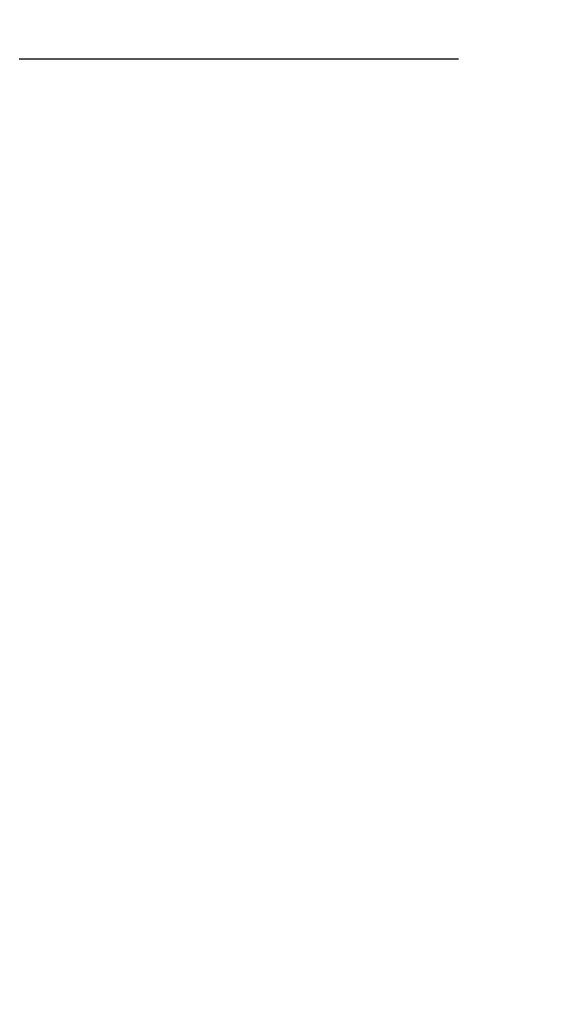
# Model space of a CAD drawing. Units: millimetres. Extents: x -13 to 3234, y -30 to 3012.
# Drawn here: x 2082 to 2084, y 1336 to 1341 of the extents above; entities that cross this region are included whole.
import ezdxf

# ---------------------------------------------------------------- set-up
doc = ezdxf.new("R2010")
doc.units = ezdxf.units.MM
doc.header["$MEASUREMENT"] = 0
doc.linetypes.add('Dashed', pattern=[10, 5, -5])
for name, color, linetype in [('Border', 18, 'Continuous'), ('Default', 18, 'Continuous'), ('PIC11', 7, 'Continuous')]:
    doc.layers.add(name, color=color, linetype=linetype)
doc.styles.add('Arial', font='arial.ttf')
doc.dimstyles.new('Standard (TOTO)', dxfattribs={"dimtxt": 28, "dimasz": 25, "dimexe": 10, "dimexo": 2, "dimgap": 5, "dimtad": 1, "dimtoh": 1, "dimdec": 0, "dimzin": 1, "dimdsep": 46, "dimtxsty": 'Arial', "dimcen": 20, "dimadec": 0, "dimazin": 1, "dimtfac": 1, "dimtdec": 4, "dimtix": 1, "dimtofl": 0, "dimtmove": 1, "dimatfit": 3, "dimfxl": 0, "dimtolj": 1, "dimtzin": 1, "dimarcsym": 0})

# ---------------------------------------------------------------- blocks, each defined once
blk = doc.blocks.new('*D4')
at = {"layer": 'Default', "color": 0, "lineweight": -2}
for p, q in [((1944.8431, 1371.519), (1944.8431, 845.9235)), ((2274.8107, 1074.4409), (2274.8107, 845.9235)), ((1969.8431, 855.9235), (2249.8107, 855.9235))]:
    blk.add_line(p, q, dxfattribs=at)
at = {"layer": 'Default', "color": 0}
for points in [[(1969.8431, 860.0902), (1969.8431, 851.7569), (1944.8431, 855.9235)], [(2249.8107, 851.7569), (2249.8107, 860.0902), (2274.8107, 855.9235)]]:
    blk.add_solid(points, dxfattribs=at)
at = {"layer": 'Defpoints', "color": 0}
for p in [(1944.8431, 1373.519), (2274.8107, 1076.4409), (2274.8107, 855.9235)]:
    blk.add_point(p, dxfattribs=at)
at = {"layer": 'Default', "color": 0, "insert": (2109.8269, 875.2291), "char_height": 28, "attachment_point": 5, "style": 'Arial'}
blk.add_mtext('\\A1;330', dxfattribs=at)

msp = doc.modelspace()

# ---------------------------------------------------------------- linework, layer by layer
at = {"layer": 'Border', "color": 0}
msp.add_open_spline([(0, 3000), (1600, 3000), (3200, 3000), (3200, 1500), (3200, 0), (1600, 0), (0, 0), (0, 1500), (0, 3000)], degree=2, knots=[0, 0, 0, 1, 1, 2, 2, 3, 3, 4, 4, 4], dxfattribs=at)
at = {"layer": 'PIC11', "color": 0, "linetype": 'Dashed'}
for p, q in [((2082.0258, 1340.3423), (2082.0227, 1340.3423)), ((2082.0289, 1340.3423), (2082.0258, 1340.3423)), ((2082.0321, 1340.3423), (2082.0289, 1340.3423)), ((2082.0352, 1340.3423), (2082.0321, 1340.3423)), ((2082.0383, 1340.3423), (2082.0352, 1340.3423)), ((2082.0414, 1340.3423), (2082.0383, 1340.3423)), ((2082.0445, 1340.3423), (2082.0414, 1340.3423)), ((2082.0477, 1340.3423), (2082.0445, 1340.3423)), ((2082.0508, 1340.3423), (2082.0477, 1340.3423)), ((2082.0539, 1340.3423), (2082.0508, 1340.3423)), ((2082.057, 1340.3423), (2082.0539, 1340.3423)), ((2082.0601, 1340.3423), (2082.057, 1340.3423)), ((2082.0633, 1340.3423), (2082.0601, 1340.3423)), ((2082.0664, 1340.3423), (2082.0633, 1340.3423)), ((2082.0695, 1340.3423), (2082.0664, 1340.3423)), ((2082.0726, 1340.3423), (2082.0695, 1340.3423)), ((2082.0757, 1340.3423), (2082.0726, 1340.3423)), ((2082.0789, 1340.3423), (2082.0757, 1340.3423)), ((2082.082, 1340.3423), (2082.0789, 1340.3423)), ((2082.0851, 1340.3423), (2082.082, 1340.3423)), ((2082.0882, 1340.3423), (2082.0851, 1340.3423)), ((2082.0913, 1340.3423), (2082.0882, 1340.3423)), ((2082.0944, 1340.3423), (2082.0913, 1340.3423)), ((2082.0976, 1340.3423), (2082.0944, 1340.3423)), ((2082.1007, 1340.3423), (2082.0976, 1340.3423)), ((2082.1038, 1340.3423), (2082.1007, 1340.3423)), ((2082.1069, 1340.3423), (2082.1038, 1340.3423)), ((2082.11, 1340.3423), (2082.1069, 1340.3423)), ((2082.1132, 1340.3423), (2082.11, 1340.3423)), ((2082.1163, 1340.3423), (2082.1132, 1340.3423)), ((2082.1194, 1340.3423), (2082.1163, 1340.3423)), ((2082.1225, 1340.3423), (2082.1194, 1340.3423)), ((2082.1256, 1340.3423), (2082.1225, 1340.3423)), ((2082.1287, 1340.3423), (2082.1256, 1340.3423)), ((2082.1319, 1340.3423), (2082.1287, 1340.3423)), ((2082.135, 1340.3423), (2082.1319, 1340.3423)), ((2082.1381, 1340.3423), (2082.135, 1340.3423)), ((2082.1412, 1340.3423), (2082.1381, 1340.3423)), ((2082.1443, 1340.3423), (2082.1412, 1340.3423)), ((2082.1474, 1340.3423), (2082.1443, 1340.3423)), ((2082.1506, 1340.3423), (2082.1474, 1340.3423)), ((2082.1537, 1340.3423), (2082.1506, 1340.3423)), ((2082.1568, 1340.3423), (2082.1537, 1340.3423)), ((2082.1599, 1340.3423), (2082.1568, 1340.3423)), ((2082.163, 1340.3423), (2082.1599, 1340.3423)), ((2082.1661, 1340.3423), (2082.163, 1340.3423)), ((2082.1693, 1340.3423), (2082.1661, 1340.3423)), ((2082.1724, 1340.3423), (2082.1693, 1340.3423)), ((2082.1755, 1340.3423), (2082.1724, 1340.3423)), ((2082.1786, 1340.3423), (2082.1755, 1340.3423)), ((2082.1817, 1340.3423), (2082.1786, 1340.3423)), ((2082.1848, 1340.3423), (2082.1817, 1340.3423)), ((2082.1879, 1340.3423), (2082.1848, 1340.3423)), ((2082.1911, 1340.3423), (2082.1879, 1340.3423)), ((2082.1942, 1340.3423), (2082.1911, 1340.3423)), ((2082.1973, 1340.3423), (2082.1942, 1340.3423)), ((2082.2004, 1340.3423), (2082.1973, 1340.3423)), ((2082.2035, 1340.3423), (2082.2004, 1340.3423)), ((2082.2066, 1340.3423), (2082.2035, 1340.3423)), ((2082.2098, 1340.3423), (2082.2066, 1340.3423)), ((2082.2129, 1340.3423), (2082.2098, 1340.3423)), ((2082.216, 1340.3423), (2082.2129, 1340.3423)), ((2082.2191, 1340.3423), (2082.216, 1340.3423)), ((2082.2222, 1340.3423), (2082.2191, 1340.3423)), ((2082.2253, 1340.3423), (2082.2222, 1340.3423)), ((2082.2284, 1340.3423), (2082.2253, 1340.3423)), ((2082.2316, 1340.3423), (2082.2284, 1340.3423)), ((2082.2347, 1340.3423), (2082.2316, 1340.3423)), ((2082.2378, 1340.3423), (2082.2347, 1340.3423)), ((2082.2409, 1340.3423), (2082.2378, 1340.3423)), ((2082.244, 1340.3423), (2082.2409, 1340.3423)), ((2082.2471, 1340.3423), (2082.244, 1340.3423)), ((2082.2502, 1340.3423), (2082.2471, 1340.3423)), ((2082.2534, 1340.3423), (2082.2502, 1340.3423)), ((2082.2565, 1340.3423), (2082.2534, 1340.3423)), ((2082.2596, 1340.3423), (2082.2565, 1340.3423)), ((2082.2627, 1340.3423), (2082.2596, 1340.3423)), ((2082.2658, 1340.3423), (2082.2627, 1340.3423)), ((2082.2689, 1340.3423), (2082.2658, 1340.3423)), ((2082.272, 1340.3423), (2082.2689, 1340.3423)), ((2082.2751, 1340.3423), (2082.272, 1340.3423)), ((2082.2783, 1340.3423), (2082.2751, 1340.3423)), ((2082.2814, 1340.3423), (2082.2783, 1340.3423)), ((2082.2845, 1340.3423), (2082.2814, 1340.3423)), ((2082.2876, 1340.3423), (2082.2845, 1340.3423)), ((2082.2907, 1340.3423), (2082.2876, 1340.3423)), ((2082.2938, 1340.3423), (2082.2907, 1340.3423)), ((2082.2969, 1340.3423), (2082.2938, 1340.3423)), ((2082.3, 1340.3423), (2082.2969, 1340.3423)), ((2082.3032, 1340.3423), (2082.3, 1340.3423)), ((2082.3063, 1340.3423), (2082.3032, 1340.3423)), ((2082.3094, 1340.3423), (2082.3063, 1340.3423)), ((2082.3125, 1340.3423), (2082.3094, 1340.3423)), ((2082.3156, 1340.3423), (2082.3125, 1340.3423)), ((2082.3187, 1340.3423), (2082.3156, 1340.3423)), ((2082.3218, 1340.3423), (2082.3187, 1340.3423)), ((2082.3249, 1340.3423), (2082.3218, 1340.3423)), ((2082.328, 1340.3423), (2082.3249, 1340.3423)), ((2082.3312, 1340.3423), (2082.328, 1340.3423)), ((2082.3343, 1340.3423), (2082.3312, 1340.3423)), ((2082.3374, 1340.3423), (2082.3343, 1340.3423)), ((2082.3405, 1340.3423), (2082.3374, 1340.3423)), ((2082.3436, 1340.3423), (2082.3405, 1340.3423)), ((2082.3467, 1340.3423), (2082.3436, 1340.3423)), ((2082.3498, 1340.3423), (2082.3467, 1340.3423)), ((2082.3529, 1340.3423), (2082.3498, 1340.3423)), ((2082.356, 1340.3423), (2082.3529, 1340.3423)), ((2082.3591, 1340.3423), (2082.356, 1340.3423)), ((2082.3623, 1340.3423), (2082.3591, 1340.3423)), ((2082.3654, 1340.3423), (2082.3623, 1340.3423)), ((2082.3685, 1340.3423), (2082.3654, 1340.3423)), ((2082.3716, 1340.3423), (2082.3685, 1340.3423)), ((2082.3747, 1340.3423), (2082.3716, 1340.3423)), ((2082.3778, 1340.3423), (2082.3747, 1340.3423)), ((2082.3809, 1340.3423), (2082.3778, 1340.3423)), ((2082.384, 1340.3423), (2082.3809, 1340.3423)), ((2082.3871, 1340.3423), (2082.384, 1340.3423)), ((2082.3902, 1340.3423), (2082.3871, 1340.3423)), ((2082.3934, 1340.3423), (2082.3902, 1340.3423)), ((2082.3965, 1340.3423), (2082.3934, 1340.3423)), ((2082.3996, 1340.3423), (2082.3965, 1340.3423)), ((2082.4027, 1340.3423), (2082.3996, 1340.3423)), ((2082.4058, 1340.3423), (2082.4027, 1340.3423)), ((2082.4089, 1340.3423), (2082.4058, 1340.3423)), ((2082.412, 1340.3423), (2082.4089, 1340.3423)), ((2082.4151, 1340.3423), (2082.412, 1340.3423)), ((2082.4182, 1340.3423), (2082.4151, 1340.3423)), ((2082.4213, 1340.3423), (2082.4182, 1340.3423)), ((2082.4244, 1340.3423), (2082.4213, 1340.3423)), ((2082.4275, 1340.3423), (2082.4244, 1340.3423)), ((2082.4307, 1340.3423), (2082.4275, 1340.3423)), ((2082.4338, 1340.3423), (2082.4307, 1340.3423)), ((2082.4369, 1340.3423), (2082.4338, 1340.3423)), ((2082.44, 1340.3423), (2082.4369, 1340.3423)), ((2082.4431, 1340.3423), (2082.44, 1340.3423)), ((2082.4462, 1340.3423), (2082.4431, 1340.3423)), ((2082.4493, 1340.3423), (2082.4462, 1340.3423)), ((2082.4524, 1340.3423), (2082.4493, 1340.3423)), ((2082.4555, 1340.3423), (2082.4524, 1340.3423)), ((2082.4586, 1340.3423), (2082.4555, 1340.3423)), ((2082.4617, 1340.3423), (2082.4586, 1340.3423)), ((2082.4648, 1340.3423), (2082.4617, 1340.3423)), ((2082.4679, 1340.3423), (2082.4648, 1340.3423)), ((2082.471, 1340.3423), (2082.4679, 1340.3423)), ((2082.4742, 1340.3423), (2082.471, 1340.3423)), ((2082.4773, 1340.3423), (2082.4742, 1340.3423)), ((2082.4804, 1340.3423), (2082.4773, 1340.3423)), ((2082.4835, 1340.3423), (2082.4804, 1340.3423)), ((2082.4866, 1340.3423), (2082.4835, 1340.3423)), ((2082.4897, 1340.3423), (2082.4866, 1340.3423)), ((2082.4928, 1340.3423), (2082.4897, 1340.3423)), ((2082.4959, 1340.3423), (2082.4928, 1340.3423)), ((2082.499, 1340.3423), (2082.4959, 1340.3423)), ((2082.5021, 1340.3423), (2082.499, 1340.3423)), ((2082.5052, 1340.3423), (2082.5021, 1340.3423)), ((2082.5083, 1340.3423), (2082.5052, 1340.3423)), ((2082.5114, 1340.3423), (2082.5083, 1340.3423)), ((2082.5145, 1340.3423), (2082.5114, 1340.3423)), ((2082.5176, 1340.3423), (2082.5145, 1340.3423)), ((2082.5207, 1340.3423), (2082.5176, 1340.3423)), ((2082.5238, 1340.3423), (2082.5207, 1340.3423)), ((2082.5269, 1340.3423), (2082.5238, 1340.3423)), ((2082.53, 1340.3423), (2082.5269, 1340.3423)), ((2082.5332, 1340.3423), (2082.53, 1340.3423)), ((2082.5363, 1340.3423), (2082.5332, 1340.3423)), ((2082.5394, 1340.3423), (2082.5363, 1340.3423)), ((2082.5425, 1340.3423), (2082.5394, 1340.3423)), ((2082.5456, 1340.3423), (2082.5425, 1340.3423)), ((2082.5487, 1340.3423), (2082.5456, 1340.3423)), ((2082.5518, 1340.3423), (2082.5487, 1340.3423)), ((2082.5549, 1340.3423), (2082.5518, 1340.3423)), ((2082.558, 1340.3423), (2082.5549, 1340.3423)), ((2082.5611, 1340.3423), (2082.558, 1340.3423)), ((2082.5642, 1340.3423), (2082.5611, 1340.3423)), ((2082.5673, 1340.3423), (2082.5642, 1340.3423)), ((2082.5704, 1340.3423), (2082.5673, 1340.3423)), ((2082.5735, 1340.3423), (2082.5704, 1340.3423)), ((2082.5766, 1340.3423), (2082.5735, 1340.3423)), ((2082.5797, 1340.3423), (2082.5766, 1340.3423)), ((2082.5828, 1340.3423), (2082.5797, 1340.3423)), ((2082.5859, 1340.3423), (2082.5828, 1340.3423)), ((2082.589, 1340.3423), (2082.5859, 1340.3423)), ((2082.5921, 1340.3423), (2082.589, 1340.3423)), ((2082.5952, 1340.3423), (2082.5921, 1340.3423)), ((2082.5983, 1340.3423), (2082.5952, 1340.3423)), ((2082.6014, 1340.3423), (2082.5983, 1340.3423)), ((2082.6045, 1340.3423), (2082.6014, 1340.3423)), ((2082.6076, 1340.3423), (2082.6045, 1340.3423)), ((2082.6107, 1340.3423), (2082.6076, 1340.3423)), ((2082.6138, 1340.3423), (2082.6107, 1340.3423)), ((2082.6169, 1340.3423), (2082.6138, 1340.3423)), ((2082.62, 1340.3423), (2082.6169, 1340.3423)), ((2082.6231, 1340.3423), (2082.62, 1340.3423)), ((2082.6262, 1340.3423), (2082.6231, 1340.3423)), ((2082.6293, 1340.3423), (2082.6262, 1340.3423)), ((2082.6324, 1340.3423), (2082.6293, 1340.3423)), ((2082.6355, 1340.3423), (2082.6324, 1340.3423)), ((2082.6386, 1340.3423), (2082.6355, 1340.3423)), ((2082.6417, 1340.3423), (2082.6386, 1340.3423)), ((2082.6448, 1340.3423), (2082.6417, 1340.3423)), ((2082.6479, 1340.3423), (2082.6448, 1340.3423)), ((2082.651, 1340.3423), (2082.6479, 1340.3423)), ((2082.6541, 1340.3423), (2082.651, 1340.3423)), ((2082.6572, 1340.3423), (2082.6541, 1340.3423)), ((2082.6603, 1340.3423), (2082.6572, 1340.3423)), ((2082.6634, 1340.3423), (2082.6603, 1340.3423)), ((2082.6665, 1340.3423), (2082.6634, 1340.3423)), ((2082.6696, 1340.3423), (2082.6665, 1340.3423)), ((2082.6727, 1340.3423), (2082.6696, 1340.3423)), ((2082.6758, 1340.3423), (2082.6727, 1340.3423)), ((2082.6789, 1340.3423), (2082.6758, 1340.3423)), ((2082.682, 1340.3423), (2082.6789, 1340.3423)), ((2082.6851, 1340.3423), (2082.682, 1340.3423)), ((2082.6882, 1340.3423), (2082.6851, 1340.3423)), ((2082.6913, 1340.3423), (2082.6882, 1340.3423)), ((2082.6944, 1340.3423), (2082.6913, 1340.3423)), ((2082.6975, 1340.3423), (2082.6944, 1340.3423)), ((2082.7006, 1340.3423), (2082.6975, 1340.3423)), ((2082.7037, 1340.3423), (2082.7006, 1340.3423)), ((2082.7068, 1340.3423), (2082.7037, 1340.3423)), ((2082.7099, 1340.3423), (2082.7068, 1340.3423)), ((2082.713, 1340.3423), (2082.7099, 1340.3423)), ((2082.7161, 1340.3423), (2082.713, 1340.3423)), ((2082.7192, 1340.3423), (2082.7161, 1340.3423)), ((2082.7223, 1340.3423), (2082.7192, 1340.3423)), ((2082.7254, 1340.3423), (2082.7223, 1340.3423)), ((2082.7285, 1340.3423), (2082.7254, 1340.3423)), ((2082.7316, 1340.3423), (2082.7285, 1340.3423)), ((2082.7347, 1340.3423), (2082.7316, 1340.3423)), ((2082.7378, 1340.3423), (2082.7347, 1340.3423)), ((2082.7409, 1340.3423), (2082.7378, 1340.3423)), ((2082.744, 1340.3423), (2082.7409, 1340.3423)), ((2082.7471, 1340.3423), (2082.744, 1340.3423)), ((2082.7502, 1340.3423), (2082.7471, 1340.3423)), ((2082.7533, 1340.3423), (2082.7502, 1340.3423)), ((2082.7564, 1340.3423), (2082.7533, 1340.3423)), ((2082.7595, 1340.3423), (2082.7564, 1340.3423)), ((2082.7626, 1340.3423), (2082.7595, 1340.3423)), ((2082.7657, 1340.3423), (2082.7626, 1340.3423)), ((2082.7688, 1340.3423), (2082.7657, 1340.3423)), ((2082.7719, 1340.3423), (2082.7688, 1340.3423)), ((2082.775, 1340.3423), (2082.7719, 1340.3423)), ((2082.7781, 1340.3423), (2082.775, 1340.3423)), ((2082.7812, 1340.3423), (2082.7781, 1340.3423)), ((2082.7843, 1340.3423), (2082.7812, 1340.3423)), ((2082.7873, 1340.3423), (2082.7843, 1340.3423)), ((2082.7904, 1340.3423), (2082.7873, 1340.3423)), ((2082.7935, 1340.3423), (2082.7904, 1340.3423)), ((2082.7966, 1340.3423), (2082.7935, 1340.3423)), ((2082.7997, 1340.3423), (2082.7966, 1340.3423)), ((2082.8028, 1340.3423), (2082.7997, 1340.3423)), ((2082.8059, 1340.3423), (2082.8028, 1340.3423)), ((2082.809, 1340.3423), (2082.8059, 1340.3423)), ((2082.8121, 1340.3423), (2082.809, 1340.3423)), ((2082.8152, 1340.3423), (2082.8121, 1340.3423)), ((2082.8183, 1340.3423), (2082.8152, 1340.3423)), ((2082.8214, 1340.3423), (2082.8183, 1340.3423)), ((2082.8245, 1340.3423), (2082.8214, 1340.3423)), ((2082.8276, 1340.3423), (2082.8245, 1340.3423)), ((2082.8307, 1340.3423), (2082.8276, 1340.3423)), ((2082.8338, 1340.3423), (2082.8307, 1340.3423)), ((2082.8369, 1340.3423), (2082.8338, 1340.3423)), ((2082.84, 1340.3423), (2082.8369, 1340.3423)), ((2082.843, 1340.3423), (2082.84, 1340.3423)), ((2082.8461, 1340.3423), (2082.843, 1340.3423)), ((2082.8492, 1340.3423), (2082.8461, 1340.3423)), ((2082.8523, 1340.3423), (2082.8492, 1340.3423)), ((2082.8554, 1340.3423), (2082.8523, 1340.3423)), ((2082.8585, 1340.3423), (2082.8554, 1340.3423)), ((2082.8616, 1340.3423), (2082.8585, 1340.3423)), ((2082.8647, 1340.3423), (2082.8616, 1340.3423)), ((2082.8678, 1340.3423), (2082.8647, 1340.3423)), ((2082.8709, 1340.3423), (2082.8678, 1340.3423)), ((2082.874, 1340.3423), (2082.8709, 1340.3423)), ((2082.8771, 1340.3423), (2082.874, 1340.3423)), ((2082.8802, 1340.3423), (2082.8771, 1340.3423)), ((2082.8833, 1340.3423), (2082.8802, 1340.3423)), ((2082.8863, 1340.3423), (2082.8833, 1340.3423)), ((2082.8894, 1340.3423), (2082.8863, 1340.3423)), ((2082.8925, 1340.3423), (2082.8894, 1340.3423)), ((2082.8956, 1340.3423), (2082.8925, 1340.3423)), ((2082.8987, 1340.3423), (2082.8956, 1340.3423)), ((2082.9018, 1340.3423), (2082.8987, 1340.3423)), ((2082.9049, 1340.3423), (2082.9018, 1340.3423)), ((2082.908, 1340.3423), (2082.9049, 1340.3423)), ((2082.9111, 1340.3423), (2082.908, 1340.3423)), ((2082.9142, 1340.3423), (2082.9111, 1340.3423)), ((2082.9173, 1340.3423), (2082.9142, 1340.3423)), ((2082.9204, 1340.3423), (2082.9173, 1340.3423)), ((2082.9234, 1340.3423), (2082.9204, 1340.3423)), ((2082.9265, 1340.3423), (2082.9234, 1340.3423)), ((2082.9296, 1340.3423), (2082.9265, 1340.3423)), ((2082.9327, 1340.3423), (2082.9296, 1340.3423)), ((2082.9358, 1340.3423), (2082.9327, 1340.3423)), ((2082.9389, 1340.3423), (2082.9358, 1340.3423)), ((2082.942, 1340.3423), (2082.9389, 1340.3423)), ((2082.9451, 1340.3423), (2082.942, 1340.3423)), ((2082.9482, 1340.3423), (2082.9451, 1340.3423)), ((2082.9513, 1340.3423), (2082.9482, 1340.3423)), ((2082.9543, 1340.3423), (2082.9513, 1340.3423)), ((2082.9574, 1340.3423), (2082.9543, 1340.3423)), ((2082.9605, 1340.3423), (2082.9574, 1340.3423)), ((2082.9636, 1340.3423), (2082.9605, 1340.3423)), ((2082.9667, 1340.3423), (2082.9636, 1340.3423)), ((2082.9698, 1340.3423), (2082.9667, 1340.3423)), ((2082.9729, 1340.3423), (2082.9698, 1340.3423)), ((2082.976, 1340.3423), (2082.9729, 1340.3423)), ((2082.9791, 1340.3423), (2082.976, 1340.3423)), ((2082.9821, 1340.3423), (2082.9791, 1340.3423)), ((2082.9852, 1340.3423), (2082.9821, 1340.3423)), ((2082.9883, 1340.3423), (2082.9852, 1340.3423)), ((2082.9914, 1340.3423), (2082.9883, 1340.3423)), ((2082.9945, 1340.3423), (2082.9914, 1340.3423)), ((2082.9976, 1340.3423), (2082.9945, 1340.3423)), ((2083.0007, 1340.3423), (2082.9976, 1340.3423)), ((2083.0038, 1340.3423), (2083.0007, 1340.3423)), ((2083.0069, 1340.3423), (2083.0038, 1340.3423)), ((2083.0099, 1340.3423), (2083.0069, 1340.3423)), ((2083.013, 1340.3423), (2083.0099, 1340.3423)), ((2083.0161, 1340.3423), (2083.013, 1340.3423)), ((2083.0192, 1340.3423), (2083.0161, 1340.3423)), ((2083.0223, 1340.3423), (2083.0192, 1340.3423)), ((2083.0254, 1340.3423), (2083.0223, 1340.3423)), ((2083.0285, 1340.3423), (2083.0254, 1340.3423)), ((2083.0316, 1340.3423), (2083.0285, 1340.3423)), ((2083.0346, 1340.3423), (2083.0316, 1340.3423)), ((2083.0377, 1340.3423), (2083.0346, 1340.3423)), ((2083.0408, 1340.3423), (2083.0377, 1340.3423)), ((2083.0439, 1340.3423), (2083.0408, 1340.3423)), ((2083.047, 1340.3423), (2083.0439, 1340.3423)), ((2083.0501, 1340.3423), (2083.047, 1340.3423)), ((2083.0532, 1340.3423), (2083.0501, 1340.3423)), ((2083.0562, 1340.3423), (2083.0532, 1340.3423)), ((2083.0593, 1340.3423), (2083.0562, 1340.3423)), ((2083.0624, 1340.3423), (2083.0593, 1340.3423)), ((2083.0655, 1340.3423), (2083.0624, 1340.3423)), ((2083.0686, 1340.3423), (2083.0655, 1340.3423)), ((2083.0717, 1340.3423), (2083.0686, 1340.3423)), ((2083.0748, 1340.3423), (2083.0717, 1340.3423)), ((2083.0778, 1340.3423), (2083.0748, 1340.3423)), ((2083.0809, 1340.3423), (2083.0778, 1340.3423)), ((2083.084, 1340.3423), (2083.0809, 1340.3423)), ((2083.0871, 1340.3423), (2083.084, 1340.3423)), ((2083.0902, 1340.3423), (2083.0871, 1340.3423)), ((2083.0933, 1340.3423), (2083.0902, 1340.3423)), ((2083.0963, 1340.3423), (2083.0933, 1340.3423)), ((2083.0994, 1340.3423), (2083.0963, 1340.3423)), ((2083.1025, 1340.3423), (2083.0994, 1340.3423)), ((2083.1056, 1340.3423), (2083.1025, 1340.3423)), ((2083.1087, 1340.3423), (2083.1056, 1340.3423)), ((2083.1118, 1340.3423), (2083.1087, 1340.3423)), ((2083.1149, 1340.3423), (2083.1118, 1340.3423)), ((2083.1179, 1340.3423), (2083.1149, 1340.3423)), ((2083.121, 1340.3423), (2083.1179, 1340.3423)), ((2083.1241, 1340.3423), (2083.121, 1340.3423)), ((2083.1272, 1340.3423), (2083.1241, 1340.3423)), ((2083.1303, 1340.3423), (2083.1272, 1340.3423)), ((2083.1334, 1340.3423), (2083.1303, 1340.3423)), ((2083.1364, 1340.3423), (2083.1334, 1340.3423)), ((2083.1395, 1340.3423), (2083.1364, 1340.3423)), ((2083.1426, 1340.3423), (2083.1395, 1340.3423)), ((2083.1457, 1340.3423), (2083.1426, 1340.3423)), ((2083.1488, 1340.3423), (2083.1457, 1340.3423)), ((2083.1518, 1340.3423), (2083.1488, 1340.3423)), ((2083.1549, 1340.3423), (2083.1518, 1340.3423)), ((2083.158, 1340.3423), (2083.1549, 1340.3423)), ((2083.1611, 1340.3423), (2083.158, 1340.3423)), ((2083.1642, 1340.3423), (2083.1611, 1340.3423)), ((2083.1673, 1340.3423), (2083.1642, 1340.3423)), ((2083.1703, 1340.3423), (2083.1673, 1340.3423)), ((2083.1734, 1340.3423), (2083.1703, 1340.3423)), ((2083.1765, 1340.3423), (2083.1734, 1340.3423)), ((2083.1796, 1340.3423), (2083.1765, 1340.3423)), ((2083.1827, 1340.3423), (2083.1796, 1340.3423)), ((2083.1857, 1340.3423), (2083.1827, 1340.3423)), ((2083.1888, 1340.3423), (2083.1857, 1340.3423)), ((2083.1919, 1340.3423), (2083.1888, 1340.3423)), ((2083.195, 1340.3423), (2083.1919, 1340.3423)), ((2083.1981, 1340.3423), (2083.195, 1340.3423)), ((2083.2012, 1340.3423), (2083.1981, 1340.3423)), ((2083.2042, 1340.3423), (2083.2012, 1340.3423)), ((2083.2073, 1340.3423), (2083.2042, 1340.3423)), ((2083.2104, 1340.3423), (2083.2073, 1340.3423)), ((2083.2135, 1340.3423), (2083.2104, 1340.3423)), ((2083.2166, 1340.3423), (2083.2135, 1340.3423)), ((2083.2196, 1340.3423), (2083.2166, 1340.3423)), ((2083.2227, 1340.3423), (2083.2196, 1340.3423)), ((2083.2258, 1340.3423), (2083.2227, 1340.3423)), ((2083.2289, 1340.3423), (2083.2258, 1340.3423)), ((2083.2319, 1340.3423), (2083.2289, 1340.3423)), ((2083.235, 1340.3423), (2083.2319, 1340.3423)), ((2083.2381, 1340.3423), (2083.235, 1340.3423)), ((2083.2412, 1340.3423), (2083.2381, 1340.3423)), ((2083.2443, 1340.3423), (2083.2412, 1340.3423)), ((2083.2473, 1340.3423), (2083.2443, 1340.3423)), ((2083.2504, 1340.3423), (2083.2473, 1340.3423)), ((2083.2535, 1340.3423), (2083.2504, 1340.3423)), ((2083.2566, 1340.3423), (2083.2535, 1340.3423)), ((2083.2597, 1340.3423), (2083.2566, 1340.3423)), ((2083.2627, 1340.3423), (2083.2597, 1340.3423)), ((2083.2658, 1340.3423), (2083.2627, 1340.3423)), ((2083.2689, 1340.3423), (2083.2658, 1340.3423)), ((2083.272, 1340.3423), (2083.2689, 1340.3423)), ((2083.275, 1340.3423), (2083.272, 1340.3423)), ((2083.2781, 1340.3423), (2083.275, 1340.3423)), ((2083.2812, 1340.3423), (2083.2781, 1340.3423)), ((2083.2843, 1340.3423), (2083.2812, 1340.3423)), ((2083.2874, 1340.3423), (2083.2843, 1340.3423)), ((2083.2904, 1340.3423), (2083.2874, 1340.3423)), ((2083.2935, 1340.3423), (2083.2904, 1340.3423)), ((2083.2966, 1340.3423), (2083.2935, 1340.3423)), ((2083.2997, 1340.3423), (2083.2966, 1340.3423)), ((2083.3027, 1340.3423), (2083.2997, 1340.3423)), ((2083.3058, 1340.3423), (2083.3027, 1340.3423)), ((2083.3089, 1340.3423), (2083.3058, 1340.3423)), ((2083.312, 1340.3423), (2083.3089, 1340.3423)), ((2083.315, 1340.3423), (2083.312, 1340.3423)), ((2083.3181, 1340.3423), (2083.315, 1340.3423)), ((2083.3212, 1340.3423), (2083.3181, 1340.3423)), ((2083.3243, 1340.3423), (2083.3212, 1340.3423)), ((2083.3273, 1340.3423), (2083.3243, 1340.3423)), ((2083.3304, 1340.3423), (2083.3273, 1340.3423)), ((2083.3335, 1340.3423), (2083.3304, 1340.3423)), ((2083.3366, 1340.3423), (2083.3335, 1340.3423)), ((2083.3396, 1340.3423), (2083.3366, 1340.3423)), ((2083.3427, 1340.3423), (2083.3396, 1340.3423)), ((2083.3458, 1340.3423), (2083.3427, 1340.3423)), ((2083.3489, 1340.3423), (2083.3458, 1340.3423)), ((2083.3519, 1340.3423), (2083.3489, 1340.3423)), ((2083.355, 1340.3423), (2083.3519, 1340.3423)), ((2083.3581, 1340.3423), (2083.355, 1340.3423)), ((2083.3612, 1340.3423), (2083.3581, 1340.3423)), ((2083.3642, 1340.3423), (2083.3612, 1340.3423)), ((2083.3673, 1340.3423), (2083.3642, 1340.3423)), ((2083.3704, 1340.3423), (2083.3673, 1340.3423)), ((2083.3735, 1340.3423), (2083.3704, 1340.3423)), ((2083.3765, 1340.3423), (2083.3735, 1340.3423)), ((2083.3796, 1340.3423), (2083.3765, 1340.3423)), ((2083.3827, 1340.3423), (2083.3796, 1340.3423)), ((2083.3858, 1340.3423), (2083.3827, 1340.3423)), ((2083.3888, 1340.3423), (2083.3858, 1340.3423)), ((2083.3919, 1340.3423), (2083.3888, 1340.3423)), ((2083.395, 1340.3423), (2083.3919, 1340.3423)), ((2083.3981, 1340.3423), (2083.395, 1340.3423)), ((2083.4011, 1340.3423), (2083.3981, 1340.3423)), ((2083.4042, 1340.3423), (2083.4011, 1340.3423)), ((2083.4073, 1340.3423), (2083.4042, 1340.3423)), ((2083.4103, 1340.3423), (2083.4073, 1340.3423)), ((2083.4134, 1340.3423), (2083.4103, 1340.3423)), ((2083.4165, 1340.3423), (2083.4134, 1340.3423)), ((2083.4196, 1340.3423), (2083.4165, 1340.3423)), ((2083.4226, 1340.3423), (2083.4196, 1340.3423)), ((2083.4257, 1340.3423), (2083.4226, 1340.3423)), ((2083.4288, 1340.3423), (2083.4257, 1340.3423)), ((2083.4318, 1340.3423), (2083.4288, 1340.3423)), ((2083.4349, 1340.3423), (2083.4318, 1340.3423)), ((2083.438, 1340.3423), (2083.4349, 1340.3423)), ((2083.4411, 1340.3423), (2083.438, 1340.3423)), ((2083.4441, 1340.3423), (2083.4411, 1340.3423)), ((2083.4472, 1340.3423), (2083.4441, 1340.3423)), ((2083.4503, 1340.3423), (2083.4472, 1340.3423)), ((2083.4533, 1340.3423), (2083.4503, 1340.3423)), ((2083.4564, 1340.3423), (2083.4533, 1340.3423)), ((2083.4595, 1340.3423), (2083.4564, 1340.3423)), ((2083.4626, 1340.3423), (2083.4595, 1340.3423)), ((2083.4656, 1340.3423), (2083.4626, 1340.3423)), ((2083.4687, 1340.3423), (2083.4656, 1340.3423)), ((2083.4718, 1340.3423), (2083.4687, 1340.3423)), ((2083.4748, 1340.3423), (2083.4718, 1340.3423)), ((2083.4779, 1340.3423), (2083.4748, 1340.3423)), ((2083.481, 1340.3423), (2083.4779, 1340.3423)), ((2083.484, 1340.3423), (2083.481, 1340.3423)), ((2083.4871, 1340.3423), (2083.484, 1340.3423)), ((2083.4902, 1340.3423), (2083.4871, 1340.3423)), ((2083.4932, 1340.3423), (2083.4902, 1340.3423)), ((2083.4963, 1340.3423), (2083.4932, 1340.3423)), ((2083.4994, 1340.3423), (2083.4963, 1340.3423)), ((2083.5025, 1340.3423), (2083.4994, 1340.3423)), ((2083.5055, 1340.3423), (2083.5025, 1340.3423)), ((2083.5086, 1340.3423), (2083.5055, 1340.3423)), ((2083.5117, 1340.3423), (2083.5086, 1340.3423)), ((2083.5147, 1340.3423), (2083.5117, 1340.3423)), ((2083.5178, 1340.3423), (2083.5147, 1340.3423)), ((2083.5209, 1340.3423), (2083.5178, 1340.3423)), ((2083.5239, 1340.3423), (2083.5209, 1340.3423)), ((2083.527, 1340.3423), (2083.5239, 1340.3423)), ((2083.5301, 1340.3423), (2083.527, 1340.3423)), ((2083.5331, 1340.3423), (2083.5301, 1340.3423)), ((2083.5362, 1340.3423), (2083.5331, 1340.3423)), ((2083.5393, 1340.3423), (2083.5362, 1340.3423)), ((2083.5423, 1340.3423), (2083.5393, 1340.3423)), ((2083.5454, 1340.3423), (2083.5423, 1340.3423)), ((2083.5485, 1340.3423), (2083.5454, 1340.3423)), ((2083.5515, 1340.3423), (2083.5485, 1340.3423)), ((2083.5546, 1340.3423), (2083.5515, 1340.3423)), ((2083.5577, 1340.3423), (2083.5546, 1340.3423)), ((2083.5607, 1340.3423), (2083.5577, 1340.3423)), ((2083.5638, 1340.3423), (2083.5607, 1340.3423)), ((2083.5669, 1340.3423), (2083.5638, 1340.3423)), ((2083.5699, 1340.3423), (2083.5669, 1340.3423)), ((2083.573, 1340.3423), (2083.5699, 1340.3423)), ((2083.5761, 1340.3423), (2083.573, 1340.3423)), ((2083.5791, 1340.3423), (2083.5761, 1340.3423)), ((2083.5822, 1340.3423), (2083.5791, 1340.3423)), ((2083.5853, 1340.3423), (2083.5822, 1340.3423)), ((2083.5883, 1340.3423), (2083.5853, 1340.3423)), ((2083.5914, 1340.3423), (2083.5883, 1340.3423)), ((2083.5945, 1340.3423), (2083.5914, 1340.3423)), ((2083.5975, 1340.3423), (2083.5945, 1340.3423)), ((2083.6006, 1340.3423), (2083.5975, 1340.3423)), ((2083.6036, 1340.3423), (2083.6006, 1340.3423)), ((2083.6067, 1340.3423), (2083.6036, 1340.3423)), ((2083.6098, 1340.3423), (2083.6067, 1340.3423)), ((2083.6128, 1340.3423), (2083.6098, 1340.3423)), ((2083.6159, 1340.3423), (2083.6128, 1340.3423)), ((2083.619, 1340.3423), (2083.6159, 1340.3423)), ((2083.622, 1340.3423), (2083.619, 1340.3423)), ((2083.6251, 1340.3423), (2083.622, 1340.3423)), ((2083.6282, 1340.3423), (2083.6251, 1340.3423)), ((2083.6312, 1340.3423), (2083.6282, 1340.3423)), ((2083.6343, 1340.3423), (2083.6312, 1340.3423)), ((2083.6374, 1340.3423), (2083.6343, 1340.3423)), ((2083.6404, 1340.3423), (2083.6374, 1340.3423)), ((2083.6435, 1340.3423), (2083.6404, 1340.3423)), ((2083.6465, 1340.3423), (2083.6435, 1340.3423)), ((2083.6496, 1340.3423), (2083.6465, 1340.3423)), ((2083.6527, 1340.3423), (2083.6496, 1340.3423)), ((2083.6557, 1340.3423), (2083.6527, 1340.3423)), ((2083.6588, 1340.3423), (2083.6557, 1340.3423)), ((2083.6619, 1340.3423), (2083.6588, 1340.3423)), ((2083.6649, 1340.3423), (2083.6619, 1340.3423)), ((2083.668, 1340.3423), (2083.6649, 1340.3423)), ((2083.671, 1340.3423), (2083.668, 1340.3423)), ((2083.6741, 1340.3423), (2083.671, 1340.3423)), ((2083.6771, 1340.3423), (2083.6741, 1340.3423)), ((2083.6802, 1340.3423), (2083.6771, 1340.3423)), ((2083.6832, 1340.3423), (2083.6802, 1340.3423)), ((2083.6863, 1340.3423), (2083.6832, 1340.3423)), ((2083.6894, 1340.3423), (2083.6863, 1340.3423)), ((2083.6924, 1340.3423), (2083.6894, 1340.3423)), ((2083.6955, 1340.3423), (2083.6924, 1340.3423)), ((2083.6985, 1340.3423), (2083.6955, 1340.3423)), ((2083.7016, 1340.3423), (2083.6985, 1340.3423)), ((2083.7047, 1340.3423), (2083.7016, 1340.3423)), ((2083.7078, 1340.3423), (2083.7047, 1340.3423)), ((2083.7108, 1340.3423), (2083.7078, 1340.3423)), ((2083.7139, 1340.3423), (2083.7108, 1340.3423)), ((2083.717, 1340.3423), (2083.7139, 1340.3423)), ((2083.7201, 1340.3423), (2083.717, 1340.3423)), ((2083.7232, 1340.3423), (2083.7201, 1340.3423)), ((2083.7263, 1340.3423), (2083.7232, 1340.3423)), ((2083.7293, 1340.3423), (2083.7263, 1340.3423)), ((2083.7324, 1340.3423), (2083.7293, 1340.3423)), ((2083.7354, 1340.3423), (2083.7324, 1340.3423)), ((2083.7385, 1340.3423), (2083.7354, 1340.3423)), ((2083.7415, 1340.3423), (2083.7385, 1340.3423)), ((2083.7445, 1340.3423), (2083.7415, 1340.3423)), ((2083.7474, 1340.3423), (2083.7445, 1340.3423)), ((2083.7504, 1340.3423), (2083.7474, 1340.3423)), ((2083.7533, 1340.3423), (2083.7504, 1340.3423)), ((2083.7563, 1340.3423), (2083.7533, 1340.3423)), ((2083.7592, 1340.3423), (2083.7563, 1340.3423)), ((2083.7622, 1340.3423), (2083.7592, 1340.3423)), ((2083.7653, 1340.3423), (2083.7622, 1340.3423)), ((2083.7683, 1340.3423), (2083.7653, 1340.3423)), ((2083.7714, 1340.3423), (2083.7683, 1340.3423)), ((2083.7746, 1340.3423), (2083.7714, 1340.3423)), ((2083.7778, 1340.3423), (2083.7746, 1340.3423)), ((2083.7812, 1340.3423), (2083.7778, 1340.3423)), ((2083.7845, 1340.3423), (2083.7812, 1340.3423)), ((2083.788, 1340.3423), (2083.7845, 1340.3423)), ((2083.7915, 1340.3423), (2083.788, 1340.3423)), ((2083.7949, 1340.3423), (2083.7915, 1340.3423)), ((2083.7983, 1340.3423), (2083.7949, 1340.3423)), ((2083.8016, 1340.3423), (2083.7983, 1340.3423)), ((2083.8048, 1340.3423), (2083.8016, 1340.3423)), ((2083.8079, 1340.3423), (2083.8048, 1340.3423)), ((2083.8107, 1340.3423), (2083.8079, 1340.3423)), ((2083.8134, 1340.3423), (2083.8107, 1340.3423)), ((2083.8157, 1340.3423), (2083.8134, 1340.3423)), ((2083.8178, 1340.3423), (2083.8157, 1340.3423))]:
    msp.add_line(p, q, dxfattribs=at)

# ---------------------------------------------------------------- dimensions: what is measured, and where the dimension line sits
at = {"layer": 'Default', "color": 0}
dim = msp.add_linear_dim(base=(2274.8107, 855.9235), p1=(1944.8431, 1373.519), p2=(2274.8107, 1076.4409), dimstyle='Standard (TOTO)', override={"dimscale": 1, "dimtxt": 28, "dimasz": 25, "dimexe": 10, "dimexo": 2, "dimgap": 5, "dimtad": 1, "dimtih": 0, "dimdec": 0, "dimzin": 1, "dimtxsty": 'Arial', "dimsah": 0, "dimcen": 20, "dimazin": 1, "dimtix": 0, "dimtmove": 0, "dimtzin": 1}, dxfattribs=at)
dim.commit()
dim.dimension.update_dxf_attribs({"geometry": '*D4', "text_midpoint": (2109.8269, 875.2291)})

doc.saveas('drawing.dxf')
